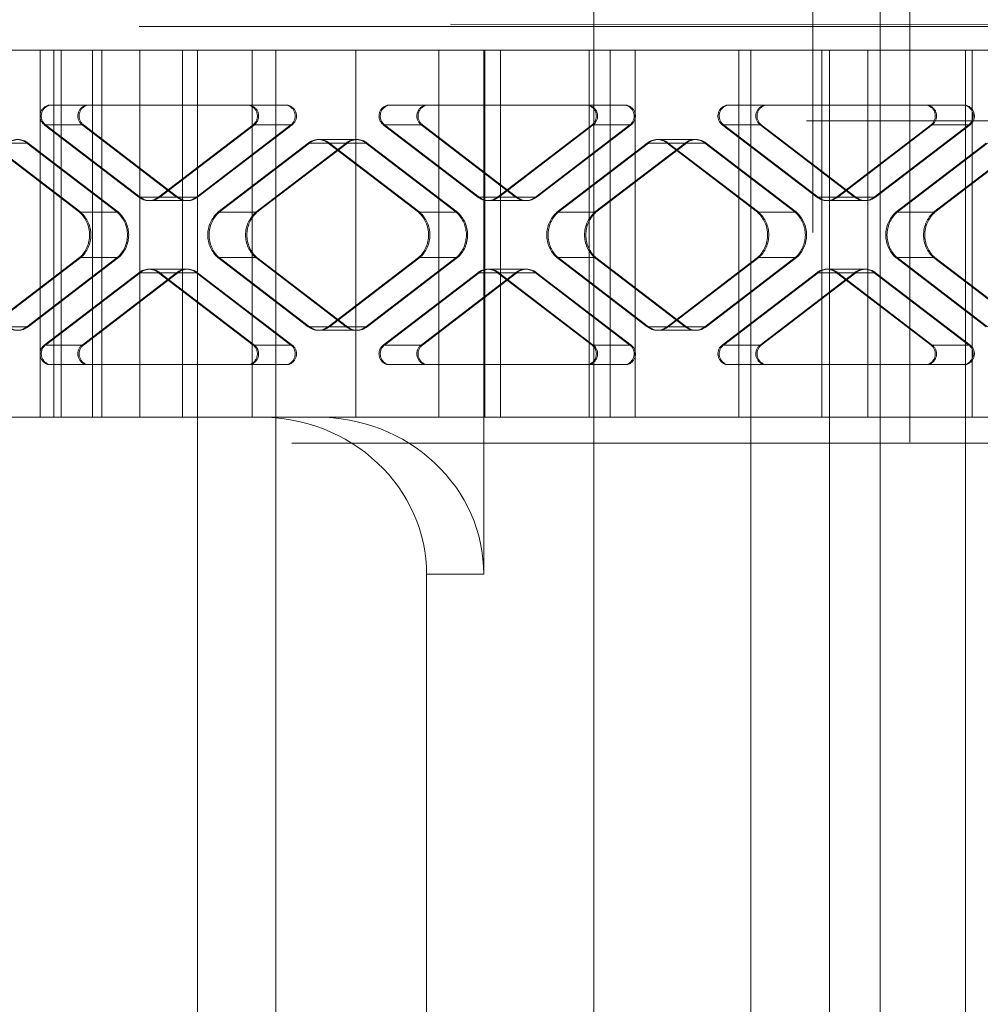
# Paper-space layout 'Sheet2' of a CAD drawing. Units: inches. Extents: x 0.1 to 18.4, y 0.1 to 10.9.
# Drawn here: x 3.5 to 3.6, y 2.4 to 2.5 of the extents above; entities that cross this region are included whole.
import ezdxf

# ---------------------------------------------------------------- set-up
doc = ezdxf.new("R2010")
doc.units = ezdxf.units.IN
doc.header["$MEASUREMENT"] = 0
doc.linetypes.add('HIDDEN', pattern=[0.07500000000000001, 0.05, -0.025])

psp = doc.layouts.new('Sheet2')

# ---------------------------------------------------------------- linework, layer by layer
at = {"color": 7, "linetype": 'HIDDEN', "lineweight": 18}
for p, q in [((3.559601739389545, 2.575833757119812), (3.559601739389545, 2.40523008257913)), ((3.56380683375999, 2.40523008257913), (3.56380683375999, 2.575833757119812)), ((3.565663776878329, 2.56271039753976), (3.565663776878329, 2.418353442159183)), ((3.545878634908571, 2.421634282054196), (3.545878634908571, 2.559429557644747)), ((3.636903453849582, 2.488727466233379), (3.433865016265113, 2.489056146982383)), ((3.617403625758735, 2.488727457907214), (3.425135912818123, 2.488727457907214)), ((3.496207701732993, 2.487251079954459), (3.538986828430129, 2.487251079954459)), ((3.511201834621111, 2.487251079954459), (3.511201834621111, 2.464285200689367)), ((3.512063108592162, 2.464285200689366), (3.512063108592162, 2.487251079954458)), ((3.512514296959773, 2.464285200689367), (3.512514296959773, 2.487251079954459)), ((3.514478268113308, 2.464285200689366), (3.514478268113309, 2.487251079954458)), ((3.515064188041017, 2.464285200689366), (3.515064188041017, 2.487251079954458)), ((3.517435556802293, 2.464285200689367), (3.517435556802293, 2.487251079954459)), ((3.520125628713117, 2.464285200689366), (3.520125628713117, 2.487251079954458)), ((3.521045590811405, 2.487251079954459), (3.521045590811405, 2.40523008257913)), ((3.52447663642648, 2.464285200689366), (3.52447663642648, 2.487251079954458)), ((3.525966850653925, 2.487251079954459), (3.525966850653925, 2.40523008257913)), ((3.530982048872533, 2.464285200689366), (3.530982048872534, 2.487251079954458)), ((3.536169799430907, 2.464285200689366), (3.536169799430907, 2.487251079954458)), ((3.538986828430129, 2.487251079954459), (3.555705590443518, 2.487251079954459)), ((3.538986828430129, 2.487251079954459), (3.538986828430129, 2.454442681004327)), ((3.53904794961401, 2.464285200689366), (3.53904794961401, 2.487251079954458)), ((3.540039436271682, 2.464285200689366), (3.540039436271682, 2.487251079954458)), ((3.54558224781637, 2.464285200689366), (3.54558224781637, 2.487251079954458)), ((3.546895304935815, 2.464285200689367), (3.546895304935815, 2.487251079954458)), ((3.548460397999473, 2.464285200689366), (3.548460397999473, 2.487251079954458)), ((3.55495782505677, 2.464285200689367), (3.55495782505677, 2.487251079954458)), ((3.555705590443518, 2.487251079954459), (3.555705590443518, 2.40523008257913)), ((3.555705590443518, 2.487251079954459), (3.560635148120814, 2.487251079954459)), ((3.560155863731213, 2.464285200689366), (3.560155863731213, 2.487251079954458)), ((3.560635148120814, 2.487251079954459), (3.560635148120814, 2.40523008257913)), ((3.560635148120814, 2.487251079954459), (3.569159020205306, 2.487251079954459)), ((3.563034518329115, 2.464285200689366), (3.563034518329115, 2.487251079954458)), ((3.569159020205306, 2.487251079954459), (3.59847217582846, 2.487251079954459)), ((3.569159020205306, 2.487251079954459), (3.569159020205306, 2.40523008257913)), ((3.569568312116677, 2.464285200689366), (3.569568312116677, 2.487251079954458)), ((3.391241157098569, 2.485610660006951), (3.906968696050741, 2.485610660006952)), ((3.382934116518515, 2.484462366043697), (3.61977129285811, 2.484462366043697)), ((3.511708909883219, 2.483806198064694), (3.524289460942416, 2.483806198064694)), ((3.524289460942416, 2.483806198064694), (3.526657128041792, 2.483806198064694)), ((3.526657128041792, 2.483806198064694), (3.52673707379106, 2.483806198064694)), ((3.532937968028327, 2.483806198064694), (3.545518519087524, 2.483806198064694)), ((3.545518519087524, 2.483806198064694), (3.547886186186899, 2.483806198064694)), ((3.547886186186899, 2.483806198064694), (3.547966131936168, 2.483806198064694)), ((3.554167026173435, 2.483806198064694), (3.566747577232631, 2.483806198064694)), ((3.566747577232631, 2.483806198064694), (3.569115244332007, 2.483806198064694)), ((3.569115244332007, 2.483806198064694), (3.569195190081275, 2.483806198064694)), ((3.383452914114746, 2.48282194609619), (3.618695080540212, 2.48282194609619)), ((3.659191867791879, 2.48282194609619), (3.39636746192952, 2.48282194609619)), ((3.517380165087832, 2.478053861570229), (3.511461301753225, 2.482581771946725)), ((3.511461301753225, 2.482581771946725), (3.5138289688526, 2.482581771946725)), ((3.511541247502493, 2.482581771946725), (3.513908914601869, 2.482581771946725)), ((3.517460110837101, 2.478053861570229), (3.511541247502493, 2.482581771946725)), ((3.5138289688526, 2.482581771946725), (3.519747832187207, 2.478053861570229)), ((3.519827777936476, 2.478053861570229), (3.513908914601869, 2.482581771946725)), ((3.52453706907241, 2.482581771946725), (3.518618205737804, 2.478053861570229)), ((3.524617014821679, 2.482581771946725), (3.518698151487072, 2.478053861570229)), ((3.520985872837179, 2.478053861570229), (3.526904736171786, 2.482581771946725)), ((3.526984681921054, 2.482581771946725), (3.521065818586448, 2.478053861570229)), ((3.526904736171786, 2.482581771946725), (3.52453706907241, 2.482581771946725)), ((3.526984681921054, 2.482581771946725), (3.524617014821679, 2.482581771946725)), ((3.53860922323294, 2.478053861570229), (3.532690359898333, 2.482581771946725)), ((3.532690359898333, 2.482581771946725), (3.535058026997708, 2.482581771946725)), ((3.532770305647602, 2.482581771946725), (3.535137972746977, 2.482581771946725)), ((3.538689168982209, 2.478053861570229), (3.532770305647602, 2.482581771946725)), ((3.535058026997708, 2.482581771946725), (3.540976890332315, 2.478053861570229)), ((3.541056836081584, 2.478053861570229), (3.535137972746977, 2.482581771946725)), ((3.545766127217518, 2.482581771946725), (3.539847263882911, 2.478053861570229)), ((3.545846072966787, 2.482581771946725), (3.539927209632181, 2.478053861570229)), ((3.542214930982287, 2.478053861570229), (3.548133794316894, 2.482581771946725)), ((3.548213740066162, 2.482581771946725), (3.542294876731556, 2.478053861570229)), ((3.548133794316894, 2.482581771946725), (3.545766127217518, 2.482581771946725)), ((3.548213740066162, 2.482581771946725), (3.545846072966787, 2.482581771946725)), ((3.559838281378048, 2.478053861570229), (3.553919418043441, 2.482581771946725)), ((3.553919418043441, 2.482581771946725), (3.556287085142816, 2.482581771946725)), ((3.553999363792709, 2.482581771946725), (3.556367030892085, 2.482581771946725)), ((3.559918227127316, 2.478053861570229), (3.553999363792709, 2.482581771946725)), ((3.556287085142816, 2.482581771946725), (3.562205948477422, 2.478053861570229)), ((3.562285894226692, 2.478053861570229), (3.556367030892085, 2.482581771946725)), ((3.566995185362626, 2.482581771946725), (3.561076322028019, 2.478053861570229)), ((3.567075131111895, 2.482581771946725), (3.561156267777288, 2.478053861570229)), ((3.563443989127394, 2.478053861570229), (3.569362852462001, 2.482581771946725)), ((3.56944279821127, 2.482581771946725), (3.563523934876663, 2.478053861570229)), ((3.569362852462001, 2.482581771946725), (3.566995185362626, 2.482581771946725)), ((3.56944279821127, 2.482581771946725), (3.567075131111895, 2.482581771946725)), ((3.528613714485372, 2.481658230419094), (3.530981381584747, 2.481658230419094)), ((3.530981381584747, 2.481658230419094), (3.531061327334016, 2.481658230419094)), ((3.54984277263048, 2.481658230419094), (3.552210439729855, 2.481658230419094)), ((3.552210439729855, 2.481658230419094), (3.552290385479123, 2.481658230419094)), ((3.50800367666525, 2.481438455819002), (3.513666043137917, 2.477106764671952)), ((3.510371343764625, 2.481438455819002), (3.50800367666525, 2.481438455819002)), ((3.508083622414519, 2.481438455819002), (3.513745988887185, 2.477106764671952)), ((3.510451289513894, 2.481438455819002), (3.508083622414519, 2.481438455819002)), ((3.516033710237292, 2.477106764671952), (3.510371343764625, 2.481438455819002)), ((3.510451289513894, 2.481438455819002), (3.51611365598656, 2.477106764671952)), ((3.522332327687719, 2.477106764671952), (3.527994694160386, 2.481438455819002)), ((3.522412273436987, 2.477106764671952), (3.528074639909654, 2.481438455819002)), ((3.530362361259761, 2.481438455819002), (3.524699994787094, 2.477106764671952)), ((3.524779940536363, 2.477106764671952), (3.53044230700903, 2.481438455819002)), ((3.527994694160386, 2.481438455819002), (3.530362361259761, 2.481438455819002)), ((3.528074639909654, 2.481438455819002), (3.53044230700903, 2.481438455819002)), ((3.529232734810357, 2.481438455819002), (3.534895101283024, 2.477106764671952)), ((3.531600401909733, 2.481438455819002), (3.529232734810357, 2.481438455819002)), ((3.529312680559626, 2.481438455819002), (3.534975047032293, 2.477106764671952)), ((3.531680347659001, 2.481438455819002), (3.529312680559626, 2.481438455819002)), ((3.5372627683824, 2.477106764671952), (3.531600401909733, 2.481438455819002)), ((3.531680347659001, 2.481438455819002), (3.537342714131669, 2.477106764671952)), ((3.543561385832827, 2.477106764671952), (3.549223752305493, 2.481438455819002)), ((3.543641331582095, 2.477106764671952), (3.549303698054763, 2.481438455819002)), ((3.551591419404869, 2.481438455819002), (3.545929052932202, 2.477106764671952)), ((3.54600899868147, 2.477106764671952), (3.551671365154138, 2.481438455819002)), ((3.549223752305493, 2.481438455819002), (3.551591419404869, 2.481438455819002)), ((3.549303698054763, 2.481438455819002), (3.551671365154138, 2.481438455819002)), ((3.550461792955465, 2.481438455819002), (3.556124159428133, 2.477106764671952)), ((3.55282946005484, 2.481438455819002), (3.550461792955465, 2.481438455819002)), ((3.550541738704734, 2.481438455819002), (3.556204105177401, 2.477106764671952)), ((3.55290940580411, 2.481438455819002), (3.550541738704734, 2.481438455819002)), ((3.558491826527508, 2.477106764671952), (3.55282946005484, 2.481438455819002)), ((3.55290940580411, 2.481438455819002), (3.558571772276776, 2.477106764671952)), ((3.564790443977935, 2.477106764671952), (3.570452810450602, 2.481438455819002)), ((3.564870389727203, 2.477106764671952), (3.57053275619987, 2.481438455819002)), ((3.572820477549977, 2.481438455819002), (3.56715811107731, 2.477106764671952)), ((3.567238056826579, 2.477106764671952), (3.572900423299245, 2.481438455819002)), ((3.519747832187207, 2.478053861570229), (3.517380165087832, 2.478053861570229)), ((3.519827777936476, 2.478053861570229), (3.517460110837101, 2.478053861570229)), ((3.520366852512193, 2.477834086970138), (3.517999185412818, 2.477834086970138)), ((3.518618205737804, 2.478053861570229), (3.520985872837179, 2.478053861570229)), ((3.518698151487072, 2.478053861570229), (3.521065818586448, 2.478053861570229)), ((3.520446798261462, 2.477834086970138), (3.520366852512193, 2.477834086970138)), ((3.540976890332315, 2.478053861570229), (3.53860922323294, 2.478053861570229)), ((3.541056836081584, 2.478053861570229), (3.538689168982209, 2.478053861570229)), ((3.541595910657301, 2.477834086970138), (3.539228243557926, 2.477834086970138)), ((3.539847263882911, 2.478053861570229), (3.542214930982287, 2.478053861570229)), ((3.539927209632181, 2.478053861570229), (3.542294876731556, 2.478053861570229)), ((3.54167585640657, 2.477834086970138), (3.541595910657301, 2.477834086970138)), ((3.562205948477422, 2.478053861570229), (3.559838281378048, 2.478053861570229)), ((3.562285894226692, 2.478053861570229), (3.559918227127316, 2.478053861570229)), ((3.562824968802409, 2.477834086970138), (3.560457301703033, 2.477834086970138)), ((3.561076322028019, 2.478053861570229), (3.563443989127394, 2.478053861570229)), ((3.561156267777288, 2.478053861570229), (3.563523934876663, 2.478053861570229)), ((3.562904914551677, 2.477834086970138), (3.562824968802409, 2.477834086970138)), ((3.513666043137917, 2.477106764671952), (3.516033710237292, 2.477106764671952)), ((3.513745988887185, 2.477106764671952), (3.51611365598656, 2.477106764671952)), ((3.524699994787094, 2.477106764671952), (3.522332327687719, 2.477106764671952)), ((3.524779940536363, 2.477106764671952), (3.522412273436987, 2.477106764671952)), ((3.534895101283024, 2.477106764671952), (3.5372627683824, 2.477106764671952)), ((3.534975047032293, 2.477106764671952), (3.537342714131669, 2.477106764671952)), ((3.545929052932202, 2.477106764671952), (3.543561385832827, 2.477106764671952)), ((3.54600899868147, 2.477106764671952), (3.543641331582095, 2.477106764671952)), ((3.556124159428133, 2.477106764671952), (3.558491826527508, 2.477106764671952)), ((3.556204105177401, 2.477106764671952), (3.558571772276776, 2.477106764671952)), ((3.56715811107731, 2.477106764671952), (3.564790443977935, 2.477106764671952)), ((3.567238056826579, 2.477106764671952), (3.564870389727203, 2.477106764671952)), ((3.513666043137917, 2.474265473977121), (3.50800367666525, 2.469933782830072)), ((3.513745988887186, 2.474265473977121), (3.508083622414519, 2.469933782830072)), ((3.510371343764625, 2.469933782830072), (3.516033710237292, 2.474265473977121)), ((3.51611365598656, 2.474265473977121), (3.510451289513894, 2.469933782830072)), ((3.516033710237292, 2.474265473977121), (3.513666043137917, 2.474265473977121)), ((3.51611365598656, 2.474265473977121), (3.513745988887186, 2.474265473977121)), ((3.527994694160386, 2.469933782830072), (3.522332327687719, 2.474265473977121)), ((3.522332327687719, 2.474265473977121), (3.524699994787094, 2.474265473977121)), ((3.522412273436987, 2.474265473977121), (3.524779940536363, 2.474265473977121)), ((3.528074639909654, 2.469933782830072), (3.522412273436987, 2.474265473977121)), ((3.524699994787094, 2.474265473977121), (3.530362361259761, 2.469933782830072)), ((3.53044230700903, 2.469933782830072), (3.524779940536363, 2.474265473977121)), ((3.534895101283024, 2.474265473977121), (3.529232734810357, 2.469933782830072)), ((3.534975047032293, 2.474265473977121), (3.529312680559626, 2.469933782830072)), ((3.531600401909733, 2.469933782830072), (3.5372627683824, 2.474265473977121)), ((3.537342714131669, 2.474265473977121), (3.531680347659001, 2.469933782830072)), ((3.5372627683824, 2.474265473977121), (3.534895101283024, 2.474265473977121)), ((3.537342714131669, 2.474265473977121), (3.534975047032293, 2.474265473977121)), ((3.549223752305493, 2.469933782830072), (3.543561385832827, 2.474265473977121)), ((3.543561385832827, 2.474265473977121), (3.545929052932202, 2.474265473977121)), ((3.543641331582095, 2.474265473977121), (3.54600899868147, 2.474265473977121)), ((3.549303698054763, 2.469933782830072), (3.543641331582095, 2.474265473977121)), ((3.545929052932202, 2.474265473977121), (3.551591419404869, 2.469933782830072)), ((3.551671365154138, 2.469933782830072), (3.54600899868147, 2.474265473977121)), ((3.556124159428133, 2.474265473977121), (3.550461792955465, 2.469933782830072)), ((3.556204105177401, 2.474265473977121), (3.550541738704734, 2.469933782830072)), ((3.55282946005484, 2.469933782830072), (3.558491826527508, 2.474265473977121)), ((3.558571772276776, 2.474265473977121), (3.55290940580411, 2.469933782830072)), ((3.558491826527508, 2.474265473977121), (3.556124159428133, 2.474265473977121)), ((3.558571772276776, 2.474265473977121), (3.556204105177401, 2.474265473977121)), ((3.570452810450602, 2.469933782830072), (3.564790443977935, 2.474265473977121)), ((3.564790443977935, 2.474265473977121), (3.56715811107731, 2.474265473977121)), ((3.564870389727203, 2.474265473977121), (3.567238056826579, 2.474265473977121)), ((3.57053275619987, 2.469933782830072), (3.564870389727203, 2.474265473977121)), ((3.56715811107731, 2.474265473977121), (3.572820477549977, 2.469933782830072)), ((3.572900423299246, 2.469933782830072), (3.567238056826579, 2.474265473977121)), ((3.517999185412818, 2.473538151678936), (3.520366852512193, 2.473538151678936)), ((3.520366852512193, 2.473538151678936), (3.520446798261462, 2.473538151678936)), ((3.539228243557926, 2.473538151678936), (3.541595910657301, 2.473538151678936)), ((3.541595910657301, 2.473538151678936), (3.54167585640657, 2.473538151678936)), ((3.560457301703033, 2.473538151678936), (3.562824968802409, 2.473538151678936)), ((3.562824968802409, 2.473538151678936), (3.562904914551677, 2.473538151678936)), ((3.511461301753225, 2.468790466702348), (3.517380165087832, 2.473318377078845)), ((3.511541247502494, 2.468790466702348), (3.517460110837101, 2.473318377078844)), ((3.519747832187207, 2.473318377078845), (3.5138289688526, 2.468790466702348)), ((3.513908914601869, 2.468790466702348), (3.519827777936476, 2.473318377078844)), ((3.517380165087832, 2.473318377078845), (3.519747832187207, 2.473318377078845)), ((3.517460110837101, 2.473318377078844), (3.519827777936476, 2.473318377078844)), ((3.518618205737804, 2.473318377078844), (3.52453706907241, 2.468790466702348)), ((3.520985872837179, 2.473318377078844), (3.518618205737804, 2.473318377078844)), ((3.518698151487072, 2.473318377078844), (3.524617014821679, 2.468790466702348)), ((3.521065818586448, 2.473318377078844), (3.518698151487072, 2.473318377078844)), ((3.526904736171786, 2.468790466702348), (3.520985872837179, 2.473318377078844)), ((3.521065818586448, 2.473318377078844), (3.526984681921054, 2.468790466702348)), ((3.532690359898333, 2.468790466702348), (3.53860922323294, 2.473318377078844)), ((3.532770305647602, 2.468790466702348), (3.538689168982209, 2.473318377078844)), ((3.540976890332315, 2.473318377078844), (3.535058026997708, 2.468790466702348)), ((3.535137972746977, 2.468790466702348), (3.541056836081584, 2.473318377078844)), ((3.53860922323294, 2.473318377078844), (3.540976890332315, 2.473318377078844)), ((3.538689168982209, 2.473318377078844), (3.541056836081584, 2.473318377078844)), ((3.539847263882911, 2.473318377078844), (3.545766127217518, 2.468790466702348)), ((3.542214930982287, 2.473318377078844), (3.539847263882911, 2.473318377078844)), ((3.539927209632181, 2.473318377078844), (3.545846072966787, 2.468790466702348)), ((3.542294876731556, 2.473318377078844), (3.539927209632181, 2.473318377078844)), ((3.548133794316894, 2.468790466702348), (3.542214930982287, 2.473318377078844)), ((3.542294876731556, 2.473318377078844), (3.548213740066162, 2.468790466702348)), ((3.553919418043441, 2.468790466702348), (3.559838281378048, 2.473318377078844)), ((3.553999363792709, 2.468790466702348), (3.559918227127316, 2.473318377078844)), ((3.562205948477422, 2.473318377078844), (3.556287085142816, 2.468790466702348)), ((3.556367030892085, 2.468790466702348), (3.562285894226692, 2.473318377078844)), ((3.559838281378048, 2.473318377078844), (3.562205948477422, 2.473318377078844)), ((3.559918227127316, 2.473318377078844), (3.562285894226692, 2.473318377078844)), ((3.561076322028019, 2.473318377078844), (3.566995185362626, 2.468790466702348)), ((3.563443989127394, 2.473318377078844), (3.561076322028019, 2.473318377078844)), ((3.561156267777288, 2.473318377078844), (3.567075131111895, 2.468790466702348)), ((3.563523934876663, 2.473318377078844), (3.561156267777288, 2.473318377078844)), ((3.569362852462001, 2.468790466702348), (3.563443989127394, 2.473318377078844)), ((3.563523934876663, 2.473318377078844), (3.56944279821127, 2.468790466702348)), ((3.50800367666525, 2.469933782830072), (3.510371343764625, 2.469933782830072)), ((3.508083622414519, 2.469933782830072), (3.510451289513894, 2.469933782830072)), ((3.530362361259761, 2.469933782830072), (3.527994694160386, 2.469933782830072)), ((3.53044230700903, 2.469933782830072), (3.528074639909654, 2.469933782830072)), ((3.529232734810357, 2.469933782830072), (3.531600401909733, 2.469933782830072)), ((3.529312680559626, 2.469933782830072), (3.531680347659001, 2.469933782830072)), ((3.551591419404869, 2.469933782830072), (3.549223752305493, 2.469933782830072)), ((3.551671365154138, 2.469933782830072), (3.549303698054763, 2.469933782830072)), ((3.550461792955465, 2.469933782830072), (3.55282946005484, 2.469933782830072)), ((3.550541738704734, 2.469933782830072), (3.55290940580411, 2.469933782830072)), ((3.530981381584747, 2.469714008229981), (3.528613714485372, 2.469714008229981)), ((3.531061327334016, 2.469714008229981), (3.530981381584747, 2.469714008229981)), ((3.552210439729855, 2.469714008229981), (3.54984277263048, 2.469714008229981)), ((3.552290385479123, 2.469714008229981), (3.552210439729855, 2.469714008229981)), ((3.5138289688526, 2.468790466702348), (3.511461301753225, 2.468790466702348)), ((3.513908914601869, 2.468790466702348), (3.511541247502494, 2.468790466702348)), ((3.52453706907241, 2.468790466702348), (3.526904736171786, 2.468790466702348)), ((3.524617014821679, 2.468790466702348), (3.526984681921054, 2.468790466702348)), ((3.535058026997708, 2.468790466702348), (3.532690359898333, 2.468790466702348)), ((3.535137972746977, 2.468790466702348), (3.532770305647602, 2.468790466702348)), ((3.545766127217518, 2.468790466702348), (3.548133794316894, 2.468790466702348)), ((3.545846072966787, 2.468790466702348), (3.548213740066162, 2.468790466702348)), ((3.556287085142816, 2.468790466702348), (3.553919418043441, 2.468790466702348)), ((3.556367030892085, 2.468790466702348), (3.553999363792709, 2.468790466702348)), ((3.566995185362626, 2.468790466702348), (3.569362852462001, 2.468790466702348)), ((3.567075131111895, 2.468790466702348), (3.56944279821127, 2.468790466702348)), ((3.524289460942416, 2.46756604058438), (3.511708909883219, 2.46756604058438)), ((3.526657128041792, 2.46756604058438), (3.524289460942416, 2.46756604058438)), ((3.526657128041792, 2.46756604058438), (3.52673707379106, 2.46756604058438)), ((3.545518519087524, 2.46756604058438), (3.532937968028327, 2.46756604058438)), ((3.547886186186899, 2.46756604058438), (3.545518519087524, 2.46756604058438)), ((3.547886186186899, 2.46756604058438), (3.547966131936168, 2.46756604058438)), ((3.566747577232631, 2.46756604058438), (3.554167026173435, 2.46756604058438)), ((3.569115244332007, 2.46756604058438), (3.566747577232631, 2.46756604058438)), ((3.569115244332007, 2.46756604058438), (3.569195190081275, 2.46756604058438)), ((3.454585574313286, 2.464285200689367), (3.52493025356062, 2.464285200689367)), ((3.52493025356062, 2.464285200689367), (3.528512637756154, 2.464285200689367)), ((3.546895304935815, 2.464285200689367), (3.528512637756154, 2.464285200689367)), ((3.546895304935815, 2.464285200689367), (3.55495782505677, 2.464285200689367)), ((3.563034518329115, 2.464285200689366), (3.55495782505677, 2.464285200689367)), ((3.5807896909248, 2.464285200689367), (3.563034518329115, 2.464285200689366)), ((3.326955216612259, 2.46264478074186), (3.780066664017436, 2.46264478074186)), ((3.538986828430129, 2.454442681004327), (3.535404444234596, 2.454442681004327)), ((3.535404444234596, 2.454442681004327), (3.535404444234596, 2.421634282054196))]:
    psp.add_line(p, q, dxfattribs=at)
for centre, radius, start, end in [((3.511890642473922, 2.483132198215268), 0.0006980705777714174, 105.0899736663994, 232.0452364144707), ((3.51197058822319, 2.483132198215268), 0.0006980705777714174, 105.089973666329, 232.0452364144707), ((3.514258309573296, 2.483132198215268), 0.0006980705777711443, 105.089973666329, 232.0452364144994), ((3.514338255322565, 2.483132198215268), 0.0006980705777714174, 105.0899736663994, 232.0452364144707), ((3.524107728351713, 2.483132198215268), 0.0006980705777719637, 307.9547635855884, 74.91002633353024), ((3.524187674100983, 2.483132198215268), 0.0006980705777711228, 307.9547635854735, 74.91002633367101), ((3.526475395451089, 2.483132198215268), 0.0006980705777714174, 307.9547635855309, 74.91002633360063), ((3.526555341200359, 2.483132198215268), 0.0006980705777711228, 307.9547635854735, 74.91002633367101), ((3.53311970061903, 2.483132198215268), 0.0006980705777719637, 105.0899736664698, 232.0452364144132), ((3.533199646368298, 2.483132198215268), 0.0006980705777711443, 105.089973666329, 232.0452364144994), ((3.535487367718404, 2.483132198215268), 0.0006980705777714174, 105.0899736663994, 232.0452364144707), ((3.535567313467673, 2.483132198215268), 0.0006980705777711228, 105.089973666329, 232.0452364145281), ((3.545336786496822, 2.483132198215268), 0.0006980705777712385, 307.9547635855022, 74.91002633363583), ((3.54541673224609, 2.483132198215268), 0.0006980705777714174, 307.9547635855309, 74.91002633360063), ((3.547704453596197, 2.483132198215268), 0.0006980705777714174, 307.9547635855309, 74.91002633360063), ((3.547784399345466, 2.483132198215268), 0.0006980705777714174, 307.9547635855309, 74.91002633360063), ((3.554348758764137, 2.483132198215268), 0.0006980705777712385, 105.0899736663642, 232.0452364144994), ((3.554428704513406, 2.483132198215268), 0.0006980705777712385, 105.0899736663642, 232.0452364144994), ((3.556716425863513, 2.483132198215268), 0.0006980705777714174, 105.0899736663994, 232.0452364144707), ((3.55679637161278, 2.483132198215268), 0.0006980705777711228, 105.089973666329, 232.0452364145281), ((3.56656584464193, 2.483132198215268), 0.0006980705777710072, 307.9547635854735, 74.91002633370621), ((3.566645790391198, 2.483132198215268), 0.0006980705777719637, 307.9547635855884, 74.91002633353024), ((3.568933511741305, 2.483132198215268), 0.0006980705777714174, 307.9547635855309, 74.91002633363583), ((3.569013457490573, 2.483132198215268), 0.0006980705777719637, 307.9547635855884, 74.91002633360063), ((3.50975232343964, 2.480668552851155), 0.000987895107107454, 51.19988943922689, 128.8001105608534), ((3.509832269188907, 2.480668552851156), 0.0009878951071062051, 51.19988943915446, 128.8001105608255), ((3.528613714485372, 2.480668552851155), 0.0009878951071065512, 51.19988943919068, 128.8001105608294), ((3.52869366023464, 2.480668552851157), 0.000987895107105513, 51.19988943914227, 128.8001105608778), ((3.530981381584747, 2.480668552851155), 0.0009878951071065512, 51.1998894391706, 128.8001105608093), ((3.531061327334015, 2.480668552851155), 0.0009878951071065512, 51.1998894391706, 128.8001105608093), ((3.549842772630479, 2.480668552851155), 0.0009878951071065512, 51.1998894391706, 128.8001105608093), ((3.549922718379749, 2.480668552851155), 0.0009878951071065512, 51.19988943919068, 128.8001105608294), ((3.552210439729855, 2.480668552851155), 0.0009878951071065512, 51.19988943919068, 128.8001105608294), ((3.552290385479124, 2.480668552851155), 0.0009878951071065512, 51.19988943919068, 128.8001105608294), ((3.517999185412818, 2.478823764538076), 0.0009878951071065512, 231.1998894391915, 308.8001105608302), ((3.518079131162087, 2.478823764538076), 0.0009878951071068296, 231.1998894391514, 308.8001105607901), ((3.520366852512193, 2.478823764538076), 0.0009878951071062051, 231.1998894391754, 308.8001105608463), ((3.520446798261462, 2.478823764538076), 0.0009878951071065512, 231.1998894391714, 308.8001105608101), ((3.539228243557925, 2.478823764538076), 0.0009878951071062051, 231.1998894391754, 308.8001105608463), ((3.539308189307194, 2.478823764538076), 0.0009878951071065512, 231.1998894391915, 308.8001105608302), ((3.541595910657301, 2.478823764538077), 0.0009878951071075218, 231.1998894391836, 308.8001105607779), ((3.54167585640657, 2.478823764538075), 0.000987895107105513, 231.199889439123, 308.8001105608586), ((3.560457301703033, 2.478823764538074), 0.0009878951071048887, 231.1998894391269, 308.8001105608747), ((3.560537247452302, 2.478823764538077), 0.0009878951071071757, 231.1998894392077, 308.8001105608341), ((3.562824968802408, 2.478823764538076), 0.0009878951071065512, 231.1998894391915, 308.8001105608302), ((3.562904914551677, 2.478823764538076), 0.0009878951071062051, 231.1998894391754, 308.8001105608463), ((3.51238714939318, 2.475686119324537), 0.001911492195500261, 311.9941845520136, 48.00581544797831), ((3.512467095142452, 2.475686119324537), 0.001911492195498478, 311.994184551973, 48.00581544804658), ((3.514754816492556, 2.475686119324537), 0.001911492195499964, 311.9941845520037, 48.0058154479882), ((3.514834762241824, 2.475686119324537), 0.001911492195500558, 311.9941845520235, 48.00581544796841), ((3.523611221432454, 2.475686119324537), 0.001911492195499073, 131.9941845519821, 228.0058154480276), ((3.523691167181723, 2.475686119324537), 0.001911492195500261, 131.9941845520217, 228.005815447988), ((3.52597888853183, 2.475686119324537), 0.001911492195500261, 131.9941845520217, 228.005815447988), ((3.526058834281099, 2.475686119324537), 0.001911492195500261, 131.9941845520217, 228.005815447988), ((3.533616207538289, 2.475686119324537), 0.001911492195499964, 311.9941845520037, 48.0058154479882), ((3.533696153287557, 2.475686119324537), 0.001911492195500261, 311.9941845520136, 48.00581544797831), ((3.535983874637664, 2.475686119324537), 0.001911492195499964, 311.9941845520037, 48.0058154479882), ((3.536063820386933, 2.475686119324537), 0.001911492195500261, 311.9941845520136, 48.00581544797831), ((3.544840279577562, 2.475686119324537), 0.001911492195499964, 131.9941845520118, 228.0058154479979), ((3.544920225326831, 2.475686119324537), 0.001911492195499964, 131.9941845520118, 228.0058154479979), ((3.547207946676938, 2.475686119324537), 0.001911492195500261, 131.9941845520217, 228.005815447988), ((3.547287892426206, 2.475686119324537), 0.001911492195499964, 131.9941845520118, 228.0058154479979), ((3.554845265683397, 2.475686119324537), 0.001911492195499964, 311.9941845520037, 48.0058154479882), ((3.554925211432665, 2.475686119324537), 0.001911492195500261, 311.9941845520136, 48.00581544797831), ((3.557212932782772, 2.475686119324537), 0.001911492195500261, 311.9941845520136, 48.00581544797831), ((3.55729287853204, 2.475686119324537), 0.001911492195500261, 311.9941845520136, 48.00581544797831), ((3.56606933772267, 2.475686119324537), 0.00191149219549937, 131.994184551992, 228.0058154480177), ((3.566149283471939, 2.475686119324537), 0.001911492195499964, 131.9941845520118, 228.0058154479979), ((3.568437004822046, 2.475686119324537), 0.001911492195500261, 131.9941845520217, 228.005815447988), ((3.568516950571314, 2.475686119324537), 0.001911492195499964, 131.9941845520118, 228.0058154479979), ((3.517999185412818, 2.472548474110997), 0.0009878951071069651, 51.19988943918676, 128.800110560777), ((3.518079131162087, 2.472548474110999), 0.0009878951071061375, 51.19988943917847, 128.8001105608817), ((3.520366852512193, 2.472548474110998), 0.000987895107106273, 51.19988943915446, 128.8001105608093), ((3.520446798261462, 2.472548474110999), 0.000987895107105859, 51.1998894391584, 128.8001105608617), ((3.539228243557925, 2.472548474110999), 0.000987895107105513, 51.1998894391222, 128.8001105608577), ((3.539308189307194, 2.472548474110999), 0.000987895107105859, 51.19988943913833, 128.8001105608416), ((3.541595910657301, 2.472548474110997), 0.0009878951071071757, 51.19988943920682, 128.8001105608333), ((3.54167585640657, 2.472548474111), 0.0009878951071051669, 51.19988943912612, 128.800110560894), ((3.560457301703033, 2.472548474111), 0.0009878951071048887, 51.19988943912612, 128.8001105608739), ((3.560537247452302, 2.472548474110997), 0.0009878951071071757, 51.19988943916668, 128.8001105607932), ((3.562824968802408, 2.472548474110999), 0.000987895107105859, 51.19988943913833, 128.8001105608416), ((3.562904914551677, 2.472548474110999), 0.000987895107105513, 51.1998894391222, 128.8001105608577), ((3.50975232343964, 2.470703685797918), 0.0009878951071067617, 231.1998894391151, 308.8001105608062), ((3.509832269188907, 2.470703685797917), 0.000987895107105513, 231.199889439143, 308.8001105608786), ((3.528613714485372, 2.470703685797918), 0.000987895107105859, 231.1998894391392, 308.8001105608424), ((3.52869366023464, 2.470703685797917), 0.0009878951071051669, 231.1998894391069, 308.8001105608747), ((3.530981381584747, 2.470703685797918), 0.000987895107105859, 231.1998894391592, 308.8001105608624), ((3.531061327334015, 2.470703685797918), 0.000987895107105859, 231.1998894391592, 308.8001105608624), ((3.549842772630479, 2.470703685797918), 0.000987895107105859, 231.1998894391592, 308.8001105608624), ((3.549922718379749, 2.470703685797918), 0.000987895107105859, 231.1998894391392, 308.8001105608424), ((3.552210439729855, 2.470703685797918), 0.000987895107105859, 231.1998894391392, 308.8001105608424), ((3.552290385479123, 2.470703685797918), 0.000987895107105859, 231.1998894391592, 308.8001105608624), ((3.51189064247392, 2.468240040433805), 0.000698070577770598, 127.954763585444, 254.9100263336975), ((3.511970588223189, 2.468240040433805), 0.0006980705777706751, 127.9547635853928, 254.9100263337232), ((3.514258309573295, 2.468240040433805), 0.0006980705777703472, 127.9547635854152, 254.9100263337679), ((3.514338255322564, 2.468240040433805), 0.0006980705777704627, 127.9547635854152, 254.9100263337327), ((3.524107728351714, 2.468240040433805), 0.0006980705777711443, 285.0899736663745, 52.04523641449859), ((3.524187674100984, 2.468240040433805), 0.0006980705777704627, 285.0899736662689, 52.04523641458481), ((3.52647539545109, 2.468240040433805), 0.0006980705777708711, 285.0899736663393, 52.04523641452733), ((3.52655534120036, 2.468240040433805), 0.0006980705777704627, 285.0899736662689, 52.04523641458481), ((3.533119700619029, 2.468240040433805), 0.0006980705777711443, 127.9547635855014, 254.9100263336271), ((3.533199646368297, 2.468240040433805), 0.000698070577770598, 127.954763585444, 254.9100263337327), ((3.535487367718404, 2.468240040433805), 0.0006980705777714174, 127.9547635855301, 254.910026333592), ((3.535567313467672, 2.468240040433805), 0.000698070577770598, 127.954763585444, 254.9100263336975), ((3.545336786496823, 2.468240040433805), 0.0006980705777712213, 285.0899736663488, 52.04523641454975), ((3.545416732246091, 2.468240040433805), 0.0006980705777708711, 285.0899736663393, 52.04523641452733), ((3.547704453596198, 2.468240040433805), 0.0006980705777712213, 285.0899736663488, 52.04523641454975), ((3.547784399345466, 2.468240040433805), 0.0006980705777711443, 285.0899736663745, 52.04523641449859), ((3.554348758764136, 2.468240040433805), 0.000698070577770598, 127.954763585444, 254.9100263336975), ((3.554428704513405, 2.468240040433805), 0.0006980705777708711, 127.9547635854727, 254.9100263336624), ((3.556716425863511, 2.468240040433805), 0.000698070577770598, 127.954763585444, 254.9100263336975), ((3.55679637161278, 2.468240040433805), 0.0006980705777704627, 127.9547635854152, 254.9100263337327), ((3.566565844641931, 2.468240040433805), 0.000698070577770598, 285.0899736662689, 52.04523641455607), ((3.566645790391199, 2.468240040433805), 0.0006980705777711443, 285.0899736663745, 52.04523641449859), ((3.568933511741306, 2.468240040433805), 0.000698070577770598, 285.0899736662689, 52.04523641455607), ((3.569013457490575, 2.468240040433805), 0.0006980705777708711, 285.0899736662689, 52.04523641452733)]:
    psp.add_arc(centre, radius, start, end, dxfattribs=at)
for centre, major_axis, ratio in [((3.52493025356062, 2.454442681004327), (-0.01047419067397515, 0), 0.9396926207859395), ((3.528512637756154, 2.454442681004327), (-0.01047419067397559, 0), 0.9396926207858997)]:
    psp.add_ellipse(centre, major_axis=major_axis, ratio=ratio, start_param=3.141592653589793, end_param=4.712388980384703, dxfattribs=at)

doc.saveas('drawing.dxf')
